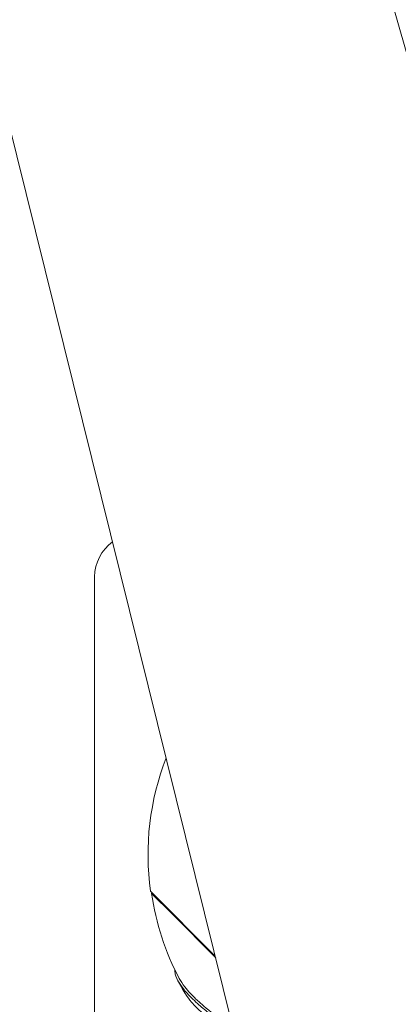
# Model space of a CAD drawing. Units: millimetres. Extents: x -3085 to 3521, y -1650 to 12435.
# Drawn here: x -308 to -131, y 1075 to 1535 of the extents above; entities that cross this region are included whole.
import ezdxf

# ---------------------------------------------------------------- set-up
doc = ezdxf.new("R2010")
doc.units = ezdxf.units.MM
doc.header["$LTSCALE"] = 1000
doc.layers.add('1 EQUIPMENT', color=7, linetype='Continuous', lineweight=18)

# ---------------------------------------------------------------- blocks, each defined once
blk = doc.blocks.new('GGWS 1001')
at = {"layer": '1 EQUIPMENT', "color": 0, "linetype": 'Continuous', "lineweight": 0}
for p, q in [((-444.76, 2015.97), (-164.78, 889.45)), ((-13.49, 1124.07), (-161.54, 1640.64)), ((-272.94, 1014.67), (-272.94, 1274.67)), ((-216.43, 1097.27), (-246.77, 1127.61)), ((-246.32, 1126.6), (-246.04, 1126.88)), ((-236.69, 1116.97), (-246.32, 1126.6)), ((-236.41, 1117.25), (-236.69, 1116.97)), ((-216.24, 1096.52), (-236.69, 1116.97))]:
    blk.add_line(p, q, dxfattribs=at)
for centre, radius, start, end in [((-252.94, 1274.67), 20, 125.5336, 180), ((-122.94, 1144.67), 125, 158.7711, 187.8431), ((-122.68, 1144.94), 125, 188.4359, 207.7501), ((-122.68, 1144.94), 126, 207.8912, 211.1217)]:
    blk.add_arc(centre, radius, start, end, dxfattribs=at)
for points, knots in [([(-235.32, 1090.76), (-235.4, 1090.24), (-235.36, 1089.6), (-234.88, 1087.62), (-234.21, 1086.17), (-232.43, 1083.33), (-231.41, 1081.97), (-229.43, 1079.67), (-228.58, 1078.76), (-226.75, 1076.92), (-225.76, 1075.99), (-223.13, 1073.62), (-221.37, 1072.16), (-217.2, 1068.88), (-214.7, 1067.05), (-210.6, 1064.17), (-209.16, 1063.18), (-207.71, 1062.19)], [-9.491772, -9.491772, -9.491772, -9.491772, -8.852858, -8.852858, -7.773977, -7.773977, -6.891893, -6.891893, -6.332784, -6.332784, -5.783274, -5.783274, -4.954394, -4.954394, -3.96222, -3.96222, -3.439505, -3.439505, -3.439505, -3.439505]), ([(-208.09, 1063.71), (-209.31, 1064.55), (-210.53, 1065.38), (-215.5, 1068.88), (-218.89, 1071.44), (-223.13, 1075.01), (-224.36, 1076.1), (-226.43, 1078.06), (-227.3, 1078.93), (-229.09, 1080.84), (-229.97, 1081.86), (-231.8, 1084.22), (-232.66, 1085.53), (-233.3, 1086.74)], [3.629153, 3.629153, 3.629153, 3.629153, 4.086805, 4.086805, 5.524441, 5.524441, 6.175134, 6.175134, 6.711571, 6.711571, 7.370461, 7.370461, 8.273311, 8.273311, 8.273311, 8.273311]), ([(-230.54, 1079.81), (-230.43, 1079.64), (-230.32, 1079.46), (-229.49, 1078.16), (-228.6, 1076.99), (-226.85, 1074.95), (-226.08, 1074.11), (-224.41, 1072.42), (-223.52, 1071.57), (-221.29, 1069.55), (-219.9, 1068.37), (-216.69, 1065.79), (-214.83, 1064.38), (-210.88, 1061.51), (-208.86, 1060.11), (-206.85, 1058.74)], [-5.948487, -5.948487, -5.948487, -5.948487, -5.845435, -5.845435, -5.218349, -5.218349, -4.795518, -4.795518, -4.383467, -4.383467, -3.831925, -3.831925, -3.202005, -3.202005, -2.577871, -2.577871, -2.577871, -2.577871])]:
    blk.add_open_spline(points, degree=3, knots=knots, dxfattribs=at)

msp = doc.modelspace()

# ---------------------------------------------------------------- block references
at = {"layer": '1 EQUIPMENT'}
msp.add_blockref('GGWS 1001', (0, 0), dxfattribs=at)

doc.saveas('drawing.dxf')
